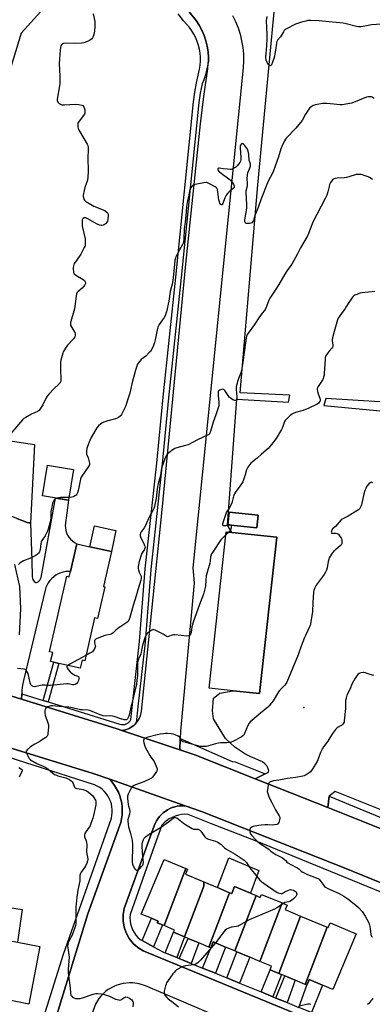
# Model space of a CAD drawing. Units: inches. Extents: x 1267764 to 1273764, y 517452 to 521453.
# Drawn here: x 1268236 to 1268480, y 518662 to 519346 of the extents above; entities that cross this region are included whole.
import ezdxf

# ---------------------------------------------------------------- set-up
doc = ezdxf.new("R2010")
doc.units = ezdxf.units.IN
doc.header["$MEASUREMENT"] = 0
for name, color, linetype in [('BLDG-Footprint', 5, 'Continuous'), ('CNTRL-Analytical Point', 7, 'Continuous'), ('CULTRL-Pad', 6, 'Continuous'), ('NTRL-Trees', 3, 'Continuous'), ('TRANS-Driveway', 251, 'Continuous'), ('TRANS-Non Street Sidewalk', 7, 'Continuous'), ('TRANS-Parking Lot', 4, 'Continuous'), ('TRANS-Road', 130, 'Continuous'), ('TRANS-Street Sidewalk', 7, 'Continuous'), ('Undefined', 1, 'Continuous')]:
    doc.layers.add(name, color=color, linetype=linetype)

msp = doc.modelspace()

# ---------------------------------------------------------------- linework, layer by layer
at = {"layer": 'BLDG-Footprint'}
for points, elevation in [([(1268272.94, 519033.72), (1268269.39, 519012.3), (1268251.36, 519015.29), (1268254.91, 519036.71)], 466.76), ([(1268401.2, 519001.87), (1268400.29, 518993.08), (1268380.15, 518995.18), (1268381.07, 519003.97)], 461.74), ([(1268414.02, 518986.5), (1268402.11, 518877.81), (1268383.81, 518879.81), (1268367.11, 518881.64), (1268379.01, 518990.33), (1268382.75, 518989.92)], 461.26), ([(1268299.19, 518976.58), (1268293.65, 518952.26), (1268294.63, 518952.04), (1268289.62, 518930.06), (1268287.49, 518930.54), (1268280.66, 518900.57), (1268278.83, 518900.99), (1268277.56, 518895.43), (1268262.61, 518898.84), (1268259.15, 518899.62), (1268257.04, 518900.11), (1268258.49, 518906.47), (1268256.32, 518906.97), (1268268.27, 518959.42), (1268269.86, 518959.06), (1268270.72, 518962.81), (1268275.11, 518982.06), (1268284.34, 518979.96)], 465.26), ([(1268350.94, 518756.11), (1268335.77, 518716.47), (1268334.65, 518716.94), (1268331.09, 518718.43), (1268331.61, 518719.67), (1268327.01, 518721.59), (1268319.9, 518724.56), (1268335.74, 518762.46)], 461.37), ([(1268363.38, 518746.89), (1268363.38, 518743.89), (1268349.97, 518708.69), (1268342.37, 518711.86), (1268343.03, 518713.44), (1268335.77, 518716.47), (1268350.94, 518756.11), (1268352.03, 518755.66), (1268350.59, 518752.23)], 460.94), ([(1268381.31, 518739.39), (1268366.91, 518701.61), (1268359.92, 518704.53), (1268352.58, 518707.6), (1268349.97, 518708.69), (1268363.38, 518743.89), (1268363.38, 518746.89), (1268372.83, 518742.94)], 460.62), ([(1268399.7, 518737.37), (1268384.97, 518698.88), (1268378.52, 518701.58), (1268369.92, 518705.17), (1268368.23, 518701.06), (1268366.91, 518701.61), (1268381.31, 518739.39), (1268382.78, 518738.78), (1268384.8, 518743.6), (1268395.87, 518738.97)], 460.3), ([(1268417.73, 518732.3), (1268402.25, 518691.66), (1268395.27, 518694.58), (1268386.36, 518698.3), (1268384.97, 518698.88), (1268399.7, 518737.37), (1268402.62, 518736.15), (1268403.5, 518738.25)], 460.01), ([(1268430.59, 518723.17), (1268415.4, 518683.3), (1268409.4, 518685.81), (1268410.41, 518688.25), (1268402.25, 518691.66), (1268417.73, 518732.3), (1268421.29, 518730.81), (1268419.95, 518727.61)], 459.61), ([(1268449.01, 518715.47), (1268433.83, 518675.6), (1268426.76, 518678.55), (1268419.68, 518681.52), (1268417.38, 518682.47), (1268415.4, 518683.3), (1268430.59, 518723.17)], 459.23), ([(1268433.83, 518675.6), (1268449.01, 518715.47), (1268449.72, 518715.17), (1268451.07, 518718.41), (1268469.23, 518710.82), (1268453.03, 518672.04), (1268445.82, 518675.05), (1268436.47, 518678.96), (1268434.88, 518675.16)], 459.02), ([(1268249.53, 518701.93), (1268241.87, 518661.94), (1268232.9, 518663.66), (1268219.42, 518666.24), (1268218.92, 518666.33), (1268219.41, 518668.9), (1268211.88, 518670.34), (1268208.67, 518670.96), (1268200.39, 518672.55), (1268208.05, 518712.54), (1268228.51, 518708.62), (1268228.02, 518706.05), (1268233.97, 518704.91)], 464.24)]:
    msp.add_lwpolyline(points, close=True, dxfattribs=dict(at, elevation=elevation))
at = {"layer": 'CNTRL-Analytical Point'}
msp.add_point((1268432.88, 518868.19, 459), dxfattribs=at)
at = {"layer": 'CULTRL-Pad'}
for points in [[(1268302.26, 518991.22), (1268299.19, 518976.58), (1268284.34, 518979.96), (1268287.59, 518994.54)], [(1268401.47, 518754.9), (1268395.87, 518738.97), (1268384.8, 518743.6), (1268382.78, 518738.78), (1268381.31, 518739.39), (1268372.83, 518742.93), (1268380.86, 518763.65)]]:
    msp.add_lwpolyline(points, close=True, dxfattribs=at)
at = {"layer": 'NTRL-Trees'}
msp.add_lwpolyline([(1268211.1, 519258.06), (1268190.54, 519253.62), (1268129.43, 519278.62), (1268089.43, 519283.06), (1268078.32, 519297.51), (1268076.65, 519332.51), (1268096.65, 519406.4), (1268107.21, 519440.28), (1268119.43, 519445.84), (1268239.43, 519393.62), (1268252.76, 519376.39), (1268249.99, 519351.95), (1268236.65, 519336.95), (1268225.54, 519300.28)], close=True, dxfattribs=at)
at = {"layer": 'TRANS-Driveway'}
for points in [[(1268242.98, 518996.5), (1268241.86, 518996.56), (1268240.77, 518996.83), (1268233.61, 518999.6), (1268228.41, 519001.61), (1268228.41, 519005.91), (1268228.25, 519007.37), (1268227.67, 519008.67), (1268226.7, 519009.97), (1268222.41, 519012.45), (1268224.59, 519024.48), (1268213.4, 519026.51), (1268211.7, 519026.82), (1268215.03, 519055.68), (1268245.85, 519050.95)], [(1268328.49, 518701.86), (1268320.67, 518706.05), (1268327.01, 518721.59), (1268331.61, 518719.67), (1268331.09, 518718.43), (1268334.65, 518716.94)], [(1268344.76, 518694.31), (1268336.53, 518697.68), (1268342.37, 518711.86), (1268349.97, 518708.69)], [(1268354.7, 518690.24), (1268346.37, 518693.65), (1268352.58, 518707.6), (1268359.92, 518704.53)], [(1268371.41, 518683.39), (1268362.53, 518687.02), (1268368.23, 518701.06), (1268369.92, 518705.17), (1268378.52, 518701.58)], [(1268388.18, 518676.51), (1268379.32, 518680.14), (1268386.36, 518698.3), (1268395.27, 518694.58)], [(1268411.35, 518666.99), (1268403.11, 518670.37), (1268409.4, 518685.81), (1268415.4, 518683.3), (1268417.38, 518682.47)], [(1268421.18, 518662.96), (1268413.48, 518666.12), (1268419.68, 518681.51), (1268426.76, 518678.55)], [(1268438.08, 518656.01), (1268429.36, 518659.6), (1268434.88, 518675.16), (1268436.47, 518678.96), (1268445.82, 518675.05)]]:
    msp.add_lwpolyline(points, close=True, dxfattribs=at)
msp.add_lwpolyline([(1268178.47, 518737.08), (1268237.3, 518727.59), (1268233.97, 518704.91)], dxfattribs=at)
at = {"layer": 'TRANS-Non Street Sidewalk'}
msp.add_lwpolyline([(1268255.32, 518872.04), (1268251.93, 518873.09), (1268259.15, 518899.63), (1268262.61, 518898.84)], close=True, dxfattribs=at)
at = {"layer": 'TRANS-Parking Lot'}
for points in [[(1268383.28, 519349.4, 0), (1268385.36, 519345.18, 0), (1268387.12, 519340.82, 0), (1268388.55, 519336.33, 0), (1268389.65, 519331.76, 0), (1268390.41, 519327.11, 0), (1268390.83, 519322.42, 0), (1268390.89, 519317.72, 0), (1268390.62, 519313.02, 0), (1268355.85, 518965.26, 0), (1268356.75, 518954.93, 0), (1268347.16, 518851.68, 0), (1268346.97, 518846.61, 0), (1268346.67, 518838.7, 0), (1268306.56, 518852.17, 0), (1268309.09, 518852.65, 0), (1268311.51, 518853.57, 0), (1268313.73, 518854.88, 0), (1268314.73, 518855.69, 0), (1268315.68, 518856.56, 0), (1268316.46, 518857.4, 0), (1268317.36, 518858.52, 0), (1268318.66, 518860.76, 0), (1268319.56, 518863.18, 0), (1268320.03, 518865.71, 0), (1268334.44, 519005.57, 0), (1268350.83, 519176.35, 0), (1268360.99, 519273.89, 0), (1268363.34, 519293.05, 0), (1268366.1, 519312.17, 0), (1268366.52, 519316.1, 0), (1268366.55, 519317.62, 0), (1268366.61, 519320.05, 0), (1268366.35, 519323.99, 0), (1268365.76, 519327.9, 0), (1268364.84, 519331.74, 0), (1268363.59, 519335.49, 0), (1268362.03, 519339.12, 0), (1268360.16, 519342.6, 0), (1268357.99, 519345.91, 0), (1268349.38, 519356.72, 0)], [(1268556.41, 518768.86, 0), (1268454.52, 518809.85, 0), (1268450.53, 518806.57, 0), (1268449.42, 518798.7, 0), (1268398.96, 518818.65, 0), (1268405.93, 518822.1, 0), (1268408.21, 518823.23, 0), (1268408.49, 518824.24, 0), (1268408.34, 518824.93, 0), (1268407.87, 518826.26, 0), (1268407.19, 518827.49, 0), (1268405.8, 518829.08, 0), (1268404.05, 518830.27, 0), (1268395.46, 518833.97, 0), (1268391.82, 518835.94, 0), (1268388.33, 518838.17, 0), (1268385.01, 518840.64, 0), (1268381.87, 518843.34, 0), (1268378.49, 518846.69, 0), (1268370.2, 518860.31, 0), (1268369.35, 518865.95, 0), (1268370.03, 518874.68, 0), (1268374.45, 518878.12, 0), (1268383.81, 518879.81, 0), (1268402.11, 518877.81, 0), (1268414.02, 518986.5, 0), (1268382.75, 518989.92, 0), (1268379.79, 518994.97, 0), (1268386.3, 519082.49, 0), (1268422.28, 519080.42, 0), (1268423.05, 519085.42, 0), (1268388.6, 519086.94, 0), (1268400.89, 519231.59, 0), (1268412.78, 519356.74, 0)], [(1268507.97, 519079.25, 0), (1268447.99, 519083.1, 0), (1268446.69, 519078.13, 0), (1268551.76, 519068.28, 0)], [(1268260.44, 518651.52, 0), (1268282.93, 518724.64, 0), (1268304.92, 518785.57, 0), (1268305.72, 518788.15, 0), (1268306.3, 518790.78, 0), (1268306.66, 518793.46, 0), (1268306.78, 518796.16, 0), (1268306.68, 518798.86, 0), (1268306.36, 518801.54, 0), (1268305.8, 518804.18, 0), (1268305.03, 518806.77, 0), (1268304.04, 518809.28, 0), (1268302.84, 518811.7, 0), (1268301.44, 518814.01, 0), (1268299.85, 518816.2, 0), (1268298.08, 518818.24, 0), (1268350.45, 518799.88, 0), (1268348.61, 518799.89, 0), (1268346.77, 518799.8, 0), (1268344.96, 518799.53, 0), (1268343.16, 518799.17, 0), (1268341.43, 518798.55, 0), (1268339.74, 518797.84, 0), (1268338.09, 518797.02, 0), (1268335.1, 518794.89, 0), (1268332.51, 518792.27, 0), (1268331.44, 518790.78, 0), (1268330.42, 518789.25, 0), (1268329.62, 518787.59, 0), (1268328.92, 518785.9, 0), (1268308.14, 518728.47, 0), (1268307.37, 518724.17, 0), (1268307.34, 518719.8, 0), (1268308.04, 518715.5, 0), (1268309.47, 518711.37, 0), (1268311.57, 518707.54, 0), (1268314.28, 518704.13, 0), (1268317.54, 518701.22, 0), (1268321.24, 518698.9, 0), (1268434.12, 518652.46, 0)], [(1268402.8, 518640.46, 0), (1268322.88, 518674.61, 0), (1268318.6, 518676.03, 0), (1268314.13, 518676.72, 0), (1268311.87, 518676.78, 0), (1268307.37, 518676.34, 0), (1268303.02, 518675.15, 0), (1268300.93, 518674.28, 0), (1268297, 518672.04, 0), (1268295.2, 518670.68, 0), (1268291.96, 518667.53, 0), (1268290.54, 518665.77, 0), (1268288.19, 518661.91, 0), (1268281.04, 518642.49, 0)]]:
    msp.add_polyline3d(points, dxfattribs=at)
msp.add_polyline3d([(1268401.2, 519001.87, 0), (1268381.07, 519003.97, 0), (1268380.15, 518995.18, 0), (1268400.29, 518993.08, 0)], close=True, dxfattribs=at)
at = {"layer": 'TRANS-Road'}
for points in [[(1268233.61, 518999.6), (1268240.77, 518996.83), (1268241.86, 518996.56), (1268242.98, 518996.5), (1268244.05, 518970.27), (1268244.26, 518959.09), (1268244.67, 518957.19), (1268245.48, 518955.7), (1268246.71, 518954.96), (1268247.32, 518954.96), (1268248.33, 518955.43), (1268249.55, 518956.59), (1268250.36, 518958.48), (1268260.38, 519013.8), (1268269.39, 519012.3), (1268267.18, 518994.75), (1268267.25, 518992.99), (1268267.55, 518991.26), (1268268.07, 518989.57), (1268268.8, 518987.98), (1268269.73, 518986.48), (1268270.85, 518985.13), (1268272.13, 518983.92), (1268273.56, 518982.9), (1268275.11, 518982.06), (1268270.72, 518962.81), (1268267.62, 518962.69), (1268265.79, 518962.34), (1268264, 518961.79), (1268262.29, 518961.05), (1268260.66, 518960.14), (1268259.14, 518959.05), (1268257.75, 518957.81), (1268256.5, 518956.42), (1268255.41, 518954.91), (1268253.73, 518951.57), (1268253.18, 518949.79), (1268238.1, 518887), (1268237.48, 518883.67), (1268237.06, 518880.3), (1268236.96, 518877.75), (1268236.86, 518873.93), (1268217.98, 518879.8)], [(1268235.51, 518918.61), (1268236.28, 518936.74), (1268235.58, 518952.21), (1268232.11, 518967.48)], [(1268217.98, 518879.8), (1268236.86, 518873.93), (1268303.13, 518853.26), (1268306.56, 518852.17), (1268346.67, 518838.7), (1268357.11, 518835.19), (1268398.96, 518818.65), (1268449.42, 518798.7), (1268558.35, 518754.97)], [(1268539.77, 518724.51), (1268460.75, 518756.72), (1268361.79, 518795.91), (1268350.45, 518799.88), (1268298.08, 518818.24), (1268286.49, 518822.3), (1268182.92, 518854.15)]]:
    msp.add_lwpolyline(points, dxfattribs=at)
at = {"layer": 'TRANS-Street Sidewalk'}
for points in [[(1268349.38, 519356.72), (1268357.99, 519345.91), (1268360.16, 519342.6), (1268362.03, 519339.12), (1268363.59, 519335.49), (1268364.84, 519331.74), (1268365.76, 519327.9), (1268366.35, 519323.99), (1268366.61, 519320.05), (1268366.55, 519317.62), (1268365.08, 519310.21), (1268364.32, 519307.37), (1268363.36, 519304.59), (1268362.2, 519301.89), (1268360.95, 519295.3), (1268359.92, 519288.8), (1268347.69, 519167.05), (1268338.91, 519083.43), (1268334.48, 519037.57), (1268326.5, 518964.18), (1268322.6, 518913.62), (1268317.59, 518868.64), (1268316.46, 518857.4), (1268315.68, 518856.56), (1268314.73, 518855.69), (1268313.73, 518854.88), (1268311.51, 518853.57), (1268309.09, 518852.65), (1268306.56, 518852.17), (1268303.13, 518853.26), (1268236.86, 518873.93), (1268236.96, 518877.75), (1268251.93, 518873.09), (1268255.32, 518872.04), (1268305.09, 518856.6), (1268306.2, 518856.34), (1268307.34, 518856.29), (1268308.46, 518856.44), (1268309.54, 518856.79), (1268310.54, 518857.33), (1268311.42, 518858.04), (1268312.17, 518858.91), (1268312.74, 518859.89), (1268318.77, 518913.98), (1268322.67, 518964.53), (1268330.66, 519037.96), (1268335.09, 519083.81), (1268343.87, 519167.44), (1268356.11, 519289.29), (1268357.16, 519295.95), (1268358.41, 519302.58), (1268360.5, 519311.9), (1268360.92, 519314.67), (1268361.12, 519317.46), (1268361.1, 519320.26), (1268360.86, 519323.05), (1268360.4, 519325.81), (1268359.73, 519328.53), (1268358.85, 519331.19), (1268357.77, 519333.77), (1268356.48, 519336.26), (1268355.01, 519338.65), (1268353.36, 519340.91), (1268349.35, 519345.54), (1268345.54, 519350.34)], [(1268182.92, 518854.15), (1268286.49, 518822.3), (1268298.08, 518818.24), (1268299.85, 518816.2), (1268301.44, 518814.01), (1268302.84, 518811.7), (1268304.04, 518809.28), (1268305.03, 518806.77), (1268305.8, 518804.18), (1268306.36, 518801.54), (1268306.68, 518798.86), (1268306.78, 518796.16), (1268306.66, 518793.46), (1268306.3, 518790.78), (1268305.72, 518788.15), (1268304.92, 518785.57), (1268282.93, 518724.64), (1268260.44, 518651.52)], [(1268252.16, 518652.31), (1268266.07, 518696.7), (1268299.21, 518791.13), (1268299.62, 518793.11), (1268299.83, 518795.14), (1268299.83, 518797.16), (1268299.61, 518799.18), (1268299.2, 518801.17), (1268298.58, 518803.11), (1268297.77, 518804.97), (1268296.77, 518806.73), (1268295.59, 518808.39), (1268294.25, 518809.91), (1268292.76, 518811.29), (1268291.14, 518812.51), (1268289.4, 518813.56), (1268287.56, 518814.42), (1268215.11, 518837.49)], [(1268558.35, 518754.97), (1268449.42, 518798.7), (1268450.53, 518806.57), (1268558.51, 518761.87)], [(1268434.12, 518652.46), (1268321.24, 518698.9), (1268317.54, 518701.22), (1268314.28, 518704.13), (1268311.57, 518707.54), (1268309.47, 518711.37), (1268308.04, 518715.5), (1268307.34, 518719.8), (1268307.37, 518724.17), (1268308.14, 518728.47), (1268328.92, 518785.9), (1268329.62, 518787.59), (1268330.42, 518789.25), (1268331.44, 518790.78), (1268332.51, 518792.27), (1268335.1, 518794.89), (1268338.09, 518797.02), (1268339.74, 518797.84), (1268341.43, 518798.55), (1268343.16, 518799.17), (1268344.96, 518799.53), (1268346.77, 518799.8), (1268348.61, 518799.89), (1268350.45, 518799.88), (1268361.79, 518795.91), (1268460.75, 518756.72), (1268539.77, 518724.51)], [(1268518.68, 518726.57), (1268399.21, 518775.36), (1268368.81, 518787.25), (1268352.53, 518793.86), (1268350.25, 518793.88), (1268347.98, 518793.67), (1268345.74, 518793.23), (1268343.55, 518792.58), (1268341.44, 518791.72), (1268339.42, 518790.66), (1268337.52, 518789.4), (1268335.75, 518787.97), (1268334.12, 518786.36), (1268329.24, 518772.09), (1268312.26, 518724.22), (1268312.13, 518722.05), (1268312.25, 518719.89), (1268312.59, 518717.75), (1268313.17, 518715.66), (1268313.98, 518713.65), (1268315, 518711.74), (1268316.22, 518709.95), (1268317.63, 518708.31), (1268319.21, 518706.83), (1268320.67, 518706.05), (1268328.49, 518701.86), (1268335.43, 518698.13), (1268336.53, 518697.68), (1268344.76, 518694.31), (1268346.37, 518693.65), (1268354.7, 518690.24), (1268362.53, 518687.02), (1268371.41, 518683.39), (1268379.32, 518680.14), (1268388.18, 518676.51), (1268403.11, 518670.37), (1268411.35, 518666.99), (1268413.48, 518666.12), (1268421.18, 518662.96), (1268429.36, 518659.6)]]:
    msp.add_lwpolyline(points, dxfattribs=at)
msp.add_lwpolyline([(1268405.93, 518822.1), (1268398.96, 518818.65), (1268357.11, 518835.19), (1268346.67, 518838.7), (1268346.97, 518846.61), (1268383.04, 518830.6), (1268385.09, 518830.39)], close=True, dxfattribs=at)
at = {"layer": 'Undefined'}
msp.add_line((1268380.71, 518990.14, 462), (1268378.79, 518988.34, 462), dxfattribs=at)
for points, elevation in [([(1268286.55, 519350.55), (1268287.63, 519345.08), (1268287.75, 519343.93), (1268287.72, 519341.87), (1268287.51, 519338.38), (1268287.13, 519336.17), (1268286.64, 519334.77), (1268286.12, 519333.71), (1268285.61, 519333.06), (1268285, 519332.5), (1268284.1, 519331.88), (1268283.06, 519331.4), (1268280.07, 519330.36), (1268278.68, 519330.05), (1268273.86, 519329.73), (1268267.44, 519329.97), (1268266.04, 519329.85), (1268265.34, 519329.59), (1268264.75, 519329.14), (1268264.17, 519328.23), (1268263.78, 519327.17), (1268263.55, 519325.15), (1268263.06, 519315.81), (1268263.07, 519311.46), (1268263.38, 519306.96), (1268263.33, 519301.76), (1268263.19, 519300.35), (1268261.63, 519291.02), (1268261.56, 519290.17), (1268261.69, 519289.41), (1268262.15, 519288.82), (1268263.04, 519288.17), (1268264.28, 519287.49), (1268265.09, 519287.25), (1268266.56, 519287.21), (1268274.06, 519287.57), (1268276.63, 519287.34), (1268278.58, 519287), (1268279.31, 519286.66), (1268280.06, 519285.9), (1268280.4, 519285.17), (1268280.69, 519283.81), (1268280.83, 519282.7), (1268280.85, 519281.88), (1268280.76, 519281.36), (1268280.48, 519280.65), (1268279.71, 519279.46), (1268276.37, 519275.06), (1268275.98, 519274.33), (1268275.82, 519273.52), (1268276, 519271.77), (1268276.19, 519270.89), (1268276.47, 519270.05), (1268277.15, 519268.76), (1268282.42, 519259.89), (1268282.89, 519258.83), (1268283.12, 519257.46), (1268283.16, 519255.76), (1268282.94, 519250.58), (1268283.11, 519240.8), (1268282.85, 519236.8), (1268282.53, 519234.85), (1268280.78, 519229.66), (1268280.3, 519227.7), (1268279.62, 519224.31), (1268279.59, 519223.47), (1268279.76, 519222.64), (1268280.16, 519221.56), (1268280.56, 519220.82), (1268281.15, 519220.21), (1268281.87, 519219.72), (1268287.05, 519216.83), (1268293.57, 519214.17), (1268294.82, 519213.39), (1268296.22, 519212.35), (1268296.77, 519211.76), (1268297.03, 519211.02), (1268297.03, 519209.88), (1268296.85, 519208.08), (1268296.69, 519207.2), (1268296.42, 519206.36), (1268296, 519205.6), (1268295.3, 519204.67), (1268294.89, 519204.26), (1268294.17, 519203.8), (1268293.39, 519203.46), (1268292.58, 519203.28), (1268292.02, 519203.32), (1268291.16, 519203.52), (1268289.22, 519204.26), (1268282.86, 519207.89), (1268281.55, 519208.51), (1268281.02, 519208.61), (1268280.25, 519208.5), (1268279.56, 519208.15), (1268279.09, 519207.62), (1268278.94, 519207.18), (1268278.86, 519206.35), (1268279.02, 519203.11), (1268279.2, 519201.95), (1268280.9, 519193.96), (1268281.01, 519191.3), (1268280.89, 519189.54), (1268280.66, 519188.72), (1268280.32, 519187.94), (1268277.93, 519183.34), (1268276.96, 519181.89), (1268274.22, 519178.11), (1268273.47, 519176.87), (1268272.79, 519175.01), (1268272.65, 519174.17), (1268272.65, 519173.3), (1268272.94, 519170.71), (1268273.1, 519170.19), (1268273.38, 519169.73), (1268274.48, 519168.83), (1268279.57, 519165.67), (1268280.49, 519165), (1268280.85, 519164.6), (1268281.07, 519164.11), (1268281.18, 519163.57), (1268281.17, 519163.02), (1268280.84, 519162.06), (1268280.09, 519160.99), (1268278.92, 519159.82), (1268275.8, 519157.16), (1268275.29, 519156.5), (1268274.99, 519155.71), (1268274.73, 519154.26), (1268273.52, 519145.23), (1268271.01, 519136.63), (1268270.82, 519135.77), (1268270.73, 519134.94), (1268270.78, 519134.24), (1268271.07, 519133.42), (1268273.24, 519129.99), (1268273.8, 519128.98), (1268274.1, 519127.93), (1268274.11, 519126.86), (1268273.74, 519125.76), (1268272.96, 519124.52), (1268268.84, 519119.98), (1268267.73, 519118.63), (1268266.18, 519116.13), (1268265.79, 519115.34), (1268265.49, 519114.51), (1268264.2, 519109.65), (1268263.92, 519107.93), (1268263.85, 519103.31), (1268264.18, 519096.35), (1268264.14, 519095.52), (1268264.02, 519094.99), (1268263.44, 519093.75), (1268262.78, 519092.86), (1268259.42, 519089.84), (1268255.71, 519086.01), (1268254.55, 519084.69), (1268253.81, 519083.44), (1268251.57, 519078.68), (1268249.85, 519075.92), (1268249, 519074.74), (1268248.6, 519074.34), (1268247.92, 519073.89), (1268243.8, 519072.08), (1268239.72, 519069.86), (1268238.52, 519069.08), (1268237.47, 519068.09), (1268229.39, 519058.72)], 468), ([(1268486.71, 519343.29), (1268479.83, 519342.86), (1268474.14, 519341.71), (1268472.36, 519341.5), (1268470.87, 519341.43), (1268469.42, 519341.65), (1268462.29, 519343.54), (1268460.06, 519343.97), (1268450.39, 519344.79), (1268443.49, 519345.64), (1268437.64, 519345.75), (1268435.6, 519345.71), (1268434.15, 519345.46), (1268431.29, 519344.68), (1268426.97, 519343.18), (1268420.88, 519340.06), (1268419.88, 519339.45), (1268419.25, 519338.88), (1268418.62, 519337.97), (1268416.63, 519334.5), (1268414.57, 519332.1), (1268414.01, 519331.19), (1268413.76, 519330.18), (1268413.68, 519328.31), (1268413.5, 519326.87), (1268412.45, 519321.13), (1268412.07, 519319.42), (1268411.12, 519316.89), (1268410.28, 519315.03), (1268409.83, 519314.49), (1268409.6, 519314.41), (1268409.23, 519314.49), (1268408.64, 519314.88), (1268408.05, 519315.42), (1268407.53, 519316.04), (1268407.26, 519316.53), (1268406.79, 519318.26), (1268406.54, 519320.33), (1268407.18, 519328.16), (1268407.41, 519333.21), (1268407.38, 519335.97), (1268407.07, 519340.92), (1268407, 519345.49), (1268407.32, 519348.53)], 468), ([(1268481.68, 519291.56), (1268480.28, 519292.5), (1268479.78, 519292.71), (1268479.02, 519292.82), (1268477.68, 519292.75), (1268476.35, 519292.43), (1268466.07, 519288.37), (1268464.65, 519288.03), (1268460.91, 519287.38), (1268459.47, 519287.21), (1268457.73, 519287.26), (1268453.66, 519287.56), (1268448.66, 519288.13), (1268447.19, 519288.2), (1268445.72, 519288.02), (1268441.01, 519287.11), (1268439.31, 519286.62), (1268437.91, 519285.7), (1268436.84, 519284.77), (1268436.27, 519284.15), (1268433.96, 519280.58), (1268431.59, 519276.29), (1268430.6, 519274.89), (1268427.36, 519270.85), (1268420.88, 519264.23), (1268420.16, 519263.3), (1268419.42, 519262.04), (1268417.56, 519258.11), (1268416.89, 519256.51), (1268415.21, 519251.12), (1268411.7, 519241.24), (1268410.53, 519238.7), (1268408.35, 519234.51), (1268407.61, 519232.92), (1268403.25, 519221.9), (1268401.03, 519215.78), (1268399.11, 519210.8), (1268397.78, 519206.86), (1268397.27, 519205.83), (1268396.61, 519205.2), (1268395.92, 519204.88), (1268395.11, 519204.69), (1268394, 519204.57), (1268393.21, 519204.61), (1268392.73, 519204.78), (1268392.34, 519205.1), (1268392.06, 519205.52), (1268391.94, 519206.02), (1268391.93, 519206.85), (1268392.11, 519208.6), (1268393.05, 519213.67), (1268393.28, 519215.87), (1268393.24, 519217.62), (1268392.71, 519226.28), (1268392.8, 519227.37), (1268393.54, 519229.96), (1268393.75, 519231.07), (1268393.77, 519232.21), (1268393.56, 519235.97), (1268393.67, 519238.55), (1268393.96, 519239.9), (1268395.55, 519243.76), (1268395.79, 519244.56), (1268395.86, 519245.09), (1268395.76, 519245.86), (1268394.98, 519248.64), (1268394.65, 519252.68), (1268394.46, 519253.81), (1268394.15, 519254.95), (1268393.63, 519256.25), (1268393.1, 519257.24), (1268391.66, 519259.19), (1268390.72, 519260.18), (1268390.33, 519260.33), (1268390.15, 519260.31), (1268389.6, 519259.97), (1268388.96, 519259.2), (1268388.65, 519258.48), (1268388.58, 519257.04), (1268389.02, 519250.85), (1268389, 519248.92), (1268388.81, 519248.08), (1268388.31, 519247.06), (1268387.47, 519245.88), (1268386.55, 519244.86), (1268385.55, 519243.94), (1268384.66, 519243.31), (1268383.46, 519242.66), (1268382.46, 519242.3), (1268381.61, 519242.24), (1268379.87, 519242.38), (1268376.92, 519242.75), (1268374.23, 519243.23), (1268373.61, 519243.11), (1268373.23, 519242.71), (1268373.17, 519242.33), (1268373.43, 519241.62), (1268373.92, 519240.92), (1268374.33, 519240.51), (1268375.49, 519239.58), (1268380.73, 519235.71), (1268381.85, 519234.76), (1268382.58, 519233.87), (1268383.89, 519231.97), (1268384.29, 519231.24), (1268384.5, 519230.52), (1268384.36, 519229.89), (1268383.83, 519229.08), (1268380.9, 519226.69), (1268379.72, 519225.44), (1268378.85, 519224.32), (1268377.91, 519222.52), (1268376.52, 519218.69), (1268376.03, 519217.84), (1268375.87, 519217.73), (1268375.57, 519217.67), (1268375.11, 519217.91), (1268374.59, 519218.72), (1268374.2, 519219.72), (1268373.92, 519221.12), (1268373.19, 519226.75), (1268372.77, 519228.32), (1268372.34, 519229.27), (1268372, 519229.68), (1268371.31, 519230.19), (1268367.38, 519232.33), (1268366.05, 519232.95), (1268365.51, 519233.1), (1268364.94, 519233.13), (1268363.49, 519232.95), (1268357.31, 519231.82), (1268356.47, 519231.59), (1268355.76, 519231.19), (1268355.02, 519230.4), (1268354.21, 519229.25), (1268353.68, 519228.27), (1268353.42, 519227.42), (1268352.92, 519224.37), (1268352.14, 519220.74), (1268351.43, 519216.45), (1268351.03, 519212.74), (1268350.5, 519205.61), (1268349.84, 519200.92), (1268349.43, 519193.6), (1268349.23, 519191.85), (1268348.99, 519191.01), (1268348.49, 519189.98), (1268346.48, 519186.44), (1268344.32, 519182.4), (1268343.99, 519181.61), (1268343.66, 519180.51), (1268343.36, 519179.13), (1268342.93, 519176.18), (1268342.16, 519167.02), (1268341.91, 519165.01), (1268341.41, 519162.57), (1268339.96, 519157.4), (1268339.02, 519150.66), (1268337.41, 519143.28), (1268337.12, 519142.13), (1268336.69, 519140.89), (1268335.92, 519139.42), (1268332.32, 519134.36), (1268331.48, 519132.61), (1268330.95, 519130.76), (1268329.55, 519123.78), (1268329.06, 519121.83), (1268328.44, 519119.93), (1268327.23, 519117.27), (1268326.25, 519115.77), (1268325.28, 519114.64), (1268323.16, 519112.54), (1268319.97, 519110.07), (1268317.99, 519107.83), (1268317.2, 519106.59), (1268316.8, 519105.51), (1268315.99, 519102.7), (1268313.45, 519093.16), (1268311.96, 519086.69), (1268311.41, 519084.73), (1268309.01, 519077.5), (1268307, 519073.26), (1268306.31, 519071.97), (1268305.8, 519071.29), (1268305.19, 519070.7), (1268304.08, 519069.83), (1268303.11, 519069.27), (1268302.02, 519068.89), (1268296.72, 519067.41), (1268294, 519066.56), (1268292.96, 519066.08), (1268291.99, 519065.42), (1268290.17, 519063.9), (1268289.07, 519062.53), (1268287.61, 519060.32), (1268285.22, 519055.95), (1268284.17, 519053.85), (1268282.58, 519049.66), (1268282.15, 519048.28), (1268281.85, 519046.65), (1268281.83, 519045.47), (1268281.97, 519044.32), (1268283.03, 519041.81), (1268283.64, 519039.8), (1268284.04, 519038.07), (1268284.08, 519037.51), (1268283.99, 519036.98), (1268283.35, 519035.76), (1268279.04, 519029.61), (1268278.34, 519028.39), (1268277.86, 519027.08), (1268277.48, 519025.73), (1268276.65, 519021.11), (1268276.19, 519019.13), (1268275.7, 519017.46), (1268275.23, 519016.47), (1268274.76, 519015.84), (1268274.36, 519015.47), (1268273.65, 519015), (1268272.88, 519014.63), (1268271.76, 519014.36), (1268269.7, 519014.19)], 466), ([(1268480.5, 519235.17), (1268479.47, 519236.04), (1268478.51, 519236.59), (1268477.45, 519237.07), (1268474.76, 519238.15), (1268473.67, 519238.49), (1268472.55, 519238.64), (1268471.12, 519238.72), (1268469.15, 519238.65), (1268464.06, 519237.02), (1268462.38, 519236.58), (1268460.92, 519236.42), (1268455.92, 519236.11), (1268454.51, 519235.85), (1268453.45, 519235.52), (1268452.76, 519235.09), (1268452.21, 519234.44), (1268451.42, 519233.19), (1268450.72, 519231.87), (1268450.31, 519230.46), (1268449.6, 519226.67), (1268448.83, 519224.34), (1268447.7, 519222.03), (1268438.88, 519205.16), (1268438.31, 519203.8), (1268436.14, 519197.76), (1268435.2, 519195.69), (1268430.55, 519187.75), (1268428.39, 519183.61), (1268424.46, 519176.46), (1268421.25, 519171.95), (1268419.64, 519169.55), (1268415.36, 519162.2), (1268412.98, 519158.28), (1268409.2, 519152.79), (1268408.47, 519151.29), (1268406.95, 519146.9), (1268406.22, 519145.41), (1268405.45, 519144.25), (1268403.89, 519142.29), (1268401.63, 519139.18), (1268398.58, 519134.46), (1268394.1, 519128.38), (1268393.24, 519126.92), (1268392.98, 519126.16), (1268392.77, 519125.12), (1268391.72, 519116.51), (1268390.26, 519106.71), (1268389.47, 519102.45), (1268389.02, 519100.77), (1268387.91, 519098.13), (1268386.77, 519094.84), (1268386.43, 519093.67), (1268386.1, 519092.05), (1268385.96, 519090.97), (1268385.96, 519089.52), (1268386.38, 519083.81), (1268386.33, 519083), (1268386.14, 519082.27), (1268385.89, 519081.89), (1268385.57, 519081.63), (1268385.35, 519081.56), (1268384.88, 519081.58), (1268383.62, 519082.16), (1268381.63, 519083.45), (1268381.03, 519084.01), (1268380.18, 519085.02), (1268377.88, 519088.62), (1268377.51, 519089.01), (1268377.12, 519089.26), (1268376.51, 519089.4), (1268375.68, 519089.28), (1268374.59, 519088.87), (1268373.88, 519088.44), (1268373.45, 519087.92), (1268373.31, 519087.42), (1268373.26, 519086.86), (1268373.36, 519084.83), (1268373.85, 519080.79), (1268373.87, 519079.06), (1268373.74, 519077.92), (1268373.35, 519076.49), (1268371.78, 519071.66), (1268369.95, 519066.54), (1268368.07, 519060.05), (1268367.66, 519059.03), (1268367.23, 519058.38), (1268366.61, 519057.85), (1268365.86, 519057.43), (1268358.91, 519054.26), (1268352.45, 519050.89), (1268350.78, 519050.32), (1268344.75, 519048.69), (1268343.36, 519048.2), (1268342.15, 519047.44), (1268339.12, 519045.17), (1268338.25, 519044.43), (1268337.71, 519043.8), (1268336.99, 519042.63), (1268336.3, 519041.06), (1268334.89, 519037.2), (1268334, 519034.47), (1268333.78, 519033.24), (1268333.37, 519029.48), (1268331.78, 519023.72), (1268331.32, 519021.7), (1268330.74, 519017.96), (1268330.2, 519013.52), (1268329.45, 519009.28), (1268329.08, 519007.6), (1268328.69, 519006.51), (1268328.08, 519005.18), (1268325.21, 519000)], 464), ([(1268482.21, 519157.43), (1268473.32, 519156.5), (1268471.93, 519156.14), (1268468.95, 519155.1), (1268468.17, 519154.76), (1268467.49, 519154.3), (1268466.73, 519153.47), (1268465.69, 519152.09), (1268464.01, 519149.75), (1268462.44, 519147.09), (1268461.48, 519145.63), (1268458.99, 519142.04), (1268456.72, 519138.94), (1268456.1, 519137.69), (1268453.99, 519129.59), (1268452.47, 519124.27), (1268452.39, 519122.8), (1268452.89, 519120.27), (1268452.94, 519119.72), (1268452.89, 519119.1), (1268452.72, 519118.65), (1268452.22, 519117.96), (1268450.37, 519116), (1268449.63, 519115.09), (1268448.51, 519113.39), (1268447.98, 519112.37), (1268447.75, 519111.55), (1268447.62, 519110.39), (1268447.04, 519100.37), (1268446.89, 519099.19), (1268446.57, 519097.75), (1268446.3, 519096.92), (1268445.91, 519096.15), (1268442.7, 519091.23), (1268442.31, 519090.47), (1268442.15, 519089.95), (1268442.09, 519089.15), (1268442.34, 519087.8), (1268442.79, 519086.18), (1268443.83, 519083.17), (1268444.13, 519082.1), (1268444.15, 519081.34), (1268443.96, 519080.87), (1268443.06, 519079.81), (1268442.14, 519079.14), (1268435.88, 519076.08), (1268434.01, 519075.28), (1268432.31, 519074.7), (1268427.14, 519073.3), (1268425.07, 519072.36), (1268424.35, 519071.92), (1268423.45, 519071.2), (1268420.92, 519068.84), (1268419.94, 519067.8), (1268419.49, 519067.12), (1268419.15, 519066.35), (1268417.99, 519062.74), (1268417.41, 519061.41), (1268413.57, 519055.19), (1268411.4, 519052.28), (1268409.19, 519049.56), (1268408, 519048.33), (1268403.46, 519044.39), (1268400.36, 519041.59), (1268396.04, 519038.09), (1268395.3, 519037.21), (1268394.01, 519035.28), (1268393.42, 519034.28), (1268393.08, 519033.49), (1268392.12, 519029.82), (1268391.04, 519026.47), (1268390.52, 519025.11), (1268389.62, 519023.6), (1268385.45, 519017.94), (1268384.68, 519016.73), (1268384.04, 519014.99), (1268383.17, 519011.44), (1268382.74, 519010.14), (1268380.66, 519006.34), (1268379.17, 519004.17), (1268378.61, 519002.82), (1268377.67, 519000)], 462), ([(1268480.69, 519024.45), (1268480.18, 519024.66), (1268479.66, 519024.75), (1268479.22, 519024.67), (1268478.8, 519024.45), (1268477.96, 519023.69), (1268476.68, 519022.03), (1268475.79, 519020.52), (1268475.2, 519018.93), (1268474.56, 519016.75), (1268472.98, 519009.12), (1268472.47, 519007.82), (1268471.61, 519006.45), (1268470.83, 519005.67), (1268469.62, 519004.86), (1268463.6, 519001.21), (1268461.23, 519000)], 460), ([(1268261.49, 519013.61), (1268260.47, 519013.29), (1268259.79, 519012.85), (1268259.01, 519011.73), (1268258.33, 519010.15), (1268257.78, 519007.53), (1268257.27, 519004.42), (1268257.19, 519000)], 466), ([(1268269.7, 519014.19), (1268267.94, 519014.13), (1268265.12, 519014.26), (1268263.94, 519014.11), (1268261.49, 519013.61)], 466), ([(1268257.19, 519000), (1268257.03, 518998.69), (1268256.7, 518997.22), (1268255.28, 518992.06), (1268254.72, 518990.37), (1268253.29, 518987.5), (1268250.98, 518984.33), (1268250.38, 518983.13), (1268250.14, 518982.13), (1268250, 518979.82), (1268249.78, 518978.08), (1268249.57, 518977.25), (1268249.22, 518976.48), (1268248.56, 518975.55), (1268247.81, 518974.69), (1268246.67, 518973.81), (1268243, 518971.92), (1268238.19, 518970.07), (1268235.95, 518968.64), (1268234.64, 518967.53)], 466), ([(1268325.21, 519000), (1268323.64, 518996.33), (1268322.88, 518994.8), (1268321.89, 518993.08), (1268319.87, 518990.33), (1268319.38, 518989.26), (1268319.14, 518988.43), (1268319.13, 518987.61), (1268319.37, 518986.81), (1268321.86, 518981.57), (1268322.38, 518980.28), (1268322.55, 518979.5), (1268322.52, 518979.01), (1268322.27, 518978.29), (1268321.87, 518977.57), (1268320.37, 518975.38), (1268319.8, 518974.07), (1268318.51, 518969.66), (1268317.89, 518966.24), (1268317.82, 518965.1), (1268318.05, 518963.7), (1268318.49, 518962.33), (1268319.83, 518959.43), (1268319.95, 518958.89), (1268319.97, 518958.07), (1268319.65, 518956.65), (1268317.5, 518949.92), (1268316.44, 518945.82), (1268314.31, 518938.96), (1268312.79, 518933.17), (1268312.06, 518930.76), (1268311.37, 518928.92), (1268310.78, 518927.96), (1268309.96, 518927.15), (1268305.72, 518924.55), (1268304.51, 518923.73), (1268302.24, 518921.86), (1268300.47, 518920.02), (1268299.62, 518919.42), (1268298.4, 518918.94), (1268295.78, 518918.49), (1268294.65, 518918.17), (1268289.4, 518916.18), (1268288.62, 518915.8), (1268288.16, 518915.48), (1268287.58, 518914.7), (1268287.37, 518913.98), (1268287.44, 518913.17), (1268288.06, 518911.35), (1268288.17, 518910.84), (1268288.05, 518910.08), (1268287.69, 518909.33), (1268286.55, 518907.64), (1268285.99, 518906.97), (1268285.56, 518906.59), (1268284.33, 518905.83), (1268281.53, 518904.37)], 464), ([(1268461.23, 519000), (1268459.44, 518999.11), (1268458.64, 518998.54), (1268454.85, 518994.04), (1268452.76, 518992.36), (1268452.24, 518991.38), (1268451.91, 518990.06), (1268451.93, 518989.65), (1268452.14, 518989.39), (1268452.76, 518989.28), (1268454.92, 518989.33), (1268455.93, 518989.12), (1268456.8, 518988.63), (1268457.7, 518987.57), (1268458.79, 518985.9), (1268459.2, 518984.88), (1268459.3, 518983.2), (1268459.11, 518981.85), (1268458.88, 518981.38), (1268458.34, 518980.75), (1268454.73, 518977.8), (1268453.66, 518976.81), (1268452.58, 518975.43), (1268450.93, 518973.02), (1268450.51, 518972.25), (1268450.11, 518971.16), (1268449.77, 518969.73), (1268448.95, 518965.33), (1268448.46, 518963.73), (1268447.85, 518962.18), (1268446.95, 518960.71), (1268441.43, 518953.11), (1268440.64, 518951.89), (1268440.12, 518950.89), (1268439.68, 518949.61), (1268439.5, 518948.47), (1268439.17, 518940.98), (1268438.75, 518934.8), (1268437.38, 518926.24), (1268437.12, 518925.08), (1268436.84, 518924.26), (1268435.69, 518921.58), (1268433.91, 518918.13), (1268433.31, 518916.79), (1268431.01, 518910.84), (1268428.87, 518904.72), (1268420.98, 518885.78), (1268420.31, 518884.54), (1268419.63, 518883.61), (1268416.26, 518880.22), (1268415.16, 518878.94), (1268411.49, 518872.87), (1268410.48, 518871.42), (1268408.78, 518869.37), (1268407.78, 518868.33), (1268402.65, 518864.3), (1268396.61, 518859.13), (1268395.79, 518858.31), (1268394.94, 518857.16), (1268394.04, 518855.69), (1268391.72, 518850.17), (1268391.29, 518849.41), (1268390.53, 518848.55), (1268389.43, 518847.62), (1268388.44, 518847.01), (1268384.05, 518844.68), (1268382.48, 518844.03), (1268381.36, 518843.81), (1268379.34, 518843.62), (1268375.01, 518843.52), (1268373.58, 518843.38), (1268371.59, 518842.97), (1268366.54, 518841.46), (1268365.12, 518841.11), (1268362.79, 518840.93), (1268361.05, 518840.98), (1268359.99, 518841.22), (1268351.1, 518843.74), (1268349.13, 518844.37), (1268348.62, 518844.62), (1268348.08, 518845.08), (1268347.14, 518846.78), (1268346.66, 518847.45), (1268346.24, 518847.81), (1268345.53, 518848.24), (1268343.44, 518849.17), (1268342.1, 518849.64), (1268340.67, 518849.88), (1268338.06, 518850.13), (1268336.89, 518850.1), (1268335.42, 518849.93), (1268333.08, 518849.57), (1268330.91, 518849.12), (1268323.75, 518847.23), (1268322.95, 518846.94), (1268322.48, 518846.67), (1268321.74, 518845.94), (1268321.53, 518845.5), (1268321.49, 518845.01), (1268321.77, 518843.66), (1268322.75, 518840.65), (1268323.76, 518838.44), (1268325.84, 518834.81), (1268326.65, 518833.57), (1268328.25, 518831.5), (1268328.86, 518830.51), (1268330.75, 518826.2), (1268330.99, 518825.4), (1268330.97, 518824.62), (1268330.5, 518823.62), (1268328.52, 518820.67), (1268327.63, 518819.51), (1268327, 518818.94), (1268325.76, 518818.27), (1268321.77, 518816.55), (1268315.97, 518814.48), (1268314.95, 518813.95), (1268313.77, 518813.14), (1268313.19, 518812.53), (1268312.62, 518811.53), (1268310.9, 518807.79), (1268310.45, 518806.42), (1268310.43, 518804.96), (1268310.86, 518800.8), (1268311.1, 518799.64), (1268311.8, 518797.4), (1268311.96, 518795.73), (1268311.83, 518794.06), (1268310.88, 518791.03), (1268310.7, 518790.2), (1268310.68, 518789.04), (1268310.85, 518786.99), (1268311.06, 518785.23), (1268311.25, 518784.38), (1268312.57, 518780.5), (1268313.19, 518777.88), (1268313.57, 518775.82), (1268313.86, 518772.89), (1268313.88, 518770.8), (1268313.56, 518761.8), (1268313.61, 518760.31), (1268313.91, 518759.16), (1268314.66, 518757.59), (1268315.54, 518756.08), (1268315.88, 518755.64), (1268316.28, 518755.31), (1268316.73, 518755.1), (1268317.19, 518755.01), (1268317.65, 518755.11), (1268318.08, 518755.37), (1268318.89, 518756.14), (1268320.46, 518757.87), (1268320.98, 518758.55), (1268321.34, 518759.29), (1268321.46, 518760.38), (1268321.11, 518764.01), (1268320.67, 518771.62), (1268320.65, 518773.08), (1268320.8, 518774.24), (1268321.16, 518775.67), (1268321.45, 518776.48), (1268321.88, 518777.2), (1268322.9, 518778.15), (1268325.44, 518780.03), (1268332.26, 518783.98), (1268333.97, 518785.09), (1268338.84, 518788.62), (1268342.05, 518791.28), (1268342.9, 518791.66), (1268343.33, 518791.73), (1268343.83, 518791.67), (1268344.58, 518791.36), (1268345.78, 518790.58), (1268349.24, 518787.78), (1268350.62, 518786.77), (1268355.35, 518783.97), (1268356.12, 518783.62), (1268356.64, 518783.47), (1268359.17, 518783.5), (1268359.63, 518783.39), (1268360.28, 518783.09), (1268360.7, 518782.77), (1268361.27, 518782.13), (1268364.07, 518778.27), (1268365.1, 518777.35), (1268365.86, 518776.95), (1268366.68, 518776.64), (1268371.51, 518775.29), (1268372.75, 518774.73), (1268375.11, 518773.02), (1268377.75, 518770.69), (1268378.69, 518769.98), (1268381.94, 518767.93), (1268385.19, 518766.09), (1268391.3, 518761.99), (1268392.18, 518761.26), (1268392.94, 518760.45), (1268395.21, 518756.87), (1268398.47, 518752.82), (1268401.29, 518749.17), (1268402.25, 518748.11), (1268404.55, 518746.23), (1268414.33, 518739.64), (1268415.1, 518739.23), (1268415.89, 518738.99), (1268416.97, 518738.87), (1268417.77, 518738.92), (1268418.54, 518739.18), (1268420.48, 518740.36), (1268421.76, 518741), (1268422.81, 518741.4), (1268423.6, 518741.54), (1268424.41, 518741.42), (1268425.48, 518741.05), (1268426.78, 518740.46), (1268427.43, 518740.01), (1268427.7, 518739.61), (1268427.84, 518739.15), (1268427.9, 518738.38), (1268427.8, 518737.62), (1268427.6, 518737.14), (1268427.29, 518736.7), (1268425.89, 518735.29), (1268424.38, 518734), (1268423.18, 518733.32), (1268422.4, 518733.05), (1268419.75, 518732.46), (1268418.61, 518731.93)], 460), ([(1268377.67, 519000), (1268376.49, 518996.65), (1268376.33, 518995.84), (1268376.36, 518995.16), (1268376.45, 518994.99), (1268376.8, 518994.78), (1268377.85, 518994.66), (1268378.72, 518994.78), (1268380.15, 518995.21)], 462), ([(1268380.15, 518995.21), (1268380.73, 518995.35), (1268381.25, 518995.37), (1268381.64, 518995.25), (1268381.95, 518994.99)], 462), ([(1268381.95, 518994.99), (1268382.15, 518994.61), (1268382.31, 518993.88), (1268382.34, 518993.09), (1268382.23, 518992.31), (1268381.82, 518991.36), (1268380.71, 518990.14)], 462), ([(1268378.79, 518988.34), (1268376.4, 518985.96), (1268375.3, 518984.62), (1268369.39, 518975.96), (1268368.76, 518974.96), (1268368.4, 518974.19), (1268368.07, 518972.92), (1268367.86, 518969.98), (1268367.6, 518968.41), (1268365.47, 518961.21), (1268365.13, 518959.79), (1268364.71, 518956.55), (1268364.44, 518952.6), (1268364.11, 518950.59), (1268363.68, 518948.7), (1268363.08, 518946.86), (1268360.32, 518939.78), (1268355.91, 518927.49), (1268355.07, 518924.24), (1268354.5, 518920.3), (1268354.12, 518919.21), (1268353.69, 518918.5), (1268353.32, 518918.14), (1268352.89, 518917.97), (1268351.57, 518917.86), (1268347.73, 518918.1), (1268343.2, 518918.59), (1268342.36, 518918.59), (1268341.33, 518918.38), (1268338.92, 518917.45), (1268338.14, 518917.36), (1268337.66, 518917.49), (1268337.18, 518917.72), (1268335.05, 518919.14), (1268333.76, 518919.83), (1268329.52, 518921.87), (1268328.73, 518922.18), (1268328.21, 518922.28), (1268327.71, 518922.23), (1268327.23, 518922.03), (1268325.81, 518921.07), (1268324.24, 518919.79), (1268323.86, 518919.37), (1268323.42, 518918.66), (1268322.51, 518916.56), (1268321.16, 518912.87), (1268320.79, 518911.5), (1268319.56, 518905.46), (1268319.18, 518904.41), (1268318.05, 518901.85), (1268317.58, 518900.33), (1268317.4, 518899.26), (1268317.32, 518897.95), (1268317.32, 518890.3), (1268316.91, 518887.16), (1268316.7, 518884.31), (1268314.61, 518875.74), (1268312.38, 518867.17), (1268311.3, 518862.21), (1268310.93, 518861.15), (1268310.32, 518860.22), (1268309.92, 518859.89), (1268309.45, 518859.66), (1268308.67, 518859.5), (1268308.15, 518859.54), (1268305.68, 518860.23), (1268301.22, 518861.88), (1268300.09, 518862.16), (1268298.61, 518862.34), (1268295.21, 518862.24), (1268293.46, 518862.43), (1268292.1, 518862.86), (1268289.14, 518863.98), (1268284.33, 518866), (1268282.97, 518866.38), (1268279.18, 518866.48), (1268277.76, 518866.61), (1268271, 518868.07), (1268269.58, 518868.31), (1268262.92, 518868.74), (1268258.36, 518869.35), (1268257.24, 518869.35), (1268256.43, 518869.19), (1268255.11, 518868.53), (1268253.66, 518867.52), (1268253.15, 518866.91), (1268252.97, 518866.17), (1268253, 518864.49), (1268253.25, 518862.51), (1268253.59, 518861.42), (1268255.13, 518857.44), (1268255.45, 518856.07), (1268255.43, 518854.62), (1268255.09, 518849.92), (1268254.97, 518849.07), (1268254.7, 518848.31), (1268254.36, 518847.89), (1268253.71, 518847.34), (1268250.72, 518845.38), (1268249.46, 518844.6), (1268245.94, 518842.64), (1268243.05, 518840.83), (1268240.68, 518838.74), (1268240.18, 518838.13), (1268240, 518837.69), (1268240, 518837.21), (1268240.23, 518836.44), (1268241.59, 518833.55), (1268242.18, 518832.58), (1268243.01, 518831.81), (1268247.34, 518829.29), (1268251.89, 518827.32), (1268253.65, 518826.42), (1268255.06, 518825.44), (1268258.45, 518822.46), (1268259.64, 518821.66), (1268260.99, 518821.05), (1268262.08, 518820.65), (1268267.58, 518819.2), (1268269.12, 518818.58), (1268270.1, 518818.07), (1268271.25, 518817.2), (1268272, 518816.37), (1268272.67, 518815.22), (1268273.7, 518812.87), (1268274.17, 518812.23), (1268274.56, 518811.97), (1268275.25, 518811.72), (1268278.44, 518811.32), (1268279.52, 518811.06), (1268281.87, 518810.12), (1268283.11, 518809.45), (1268284.96, 518807.96), (1268286.22, 518806.71), (1268287.74, 518804.51), (1268288.12, 518803.72), (1268288.33, 518802.94), (1268288.46, 518801.6), (1268288.36, 518800.45), (1268286.9, 518793.15), (1268286.39, 518791.27), (1268285.03, 518787.47), (1268284.36, 518785.89), (1268283.77, 518784.92), (1268281.47, 518781.61), (1268280.84, 518780.44), (1268280.59, 518779.71), (1268280.54, 518778.98), (1268280.65, 518778.21), (1268281.72, 518775.45), (1268282.01, 518774.33), (1268282.07, 518772.88), (1268281.98, 518767.62), (1268282.11, 518766.45), (1268282.74, 518762.96), (1268282.79, 518762.09), (1268282.73, 518761.52), (1268282.21, 518759.83), (1268281.48, 518758.2), (1268280.84, 518757.22), (1268278.19, 518753.65), (1268277.66, 518752.64), (1268277.29, 518751.58), (1268277.21, 518750.81), (1268277.32, 518748.59), (1268277.27, 518747.72), (1268275.94, 518741.21), (1268275.2, 518736.33), (1268274.94, 518734.03), (1268274.59, 518729.42), (1268274.62, 518723.86), (1268274.44, 518718.08), (1268274.28, 518716.49), (1268273.85, 518714.89), (1268272.53, 518711.28), (1268271.92, 518709.96), (1268269.78, 518706.17), (1268269.18, 518704.55), (1268268.87, 518703.16), (1268268.85, 518702.35), (1268268.97, 518701), (1268269.73, 518696.16), (1268269.84, 518694.73), (1268269.75, 518691.92), (1268269.25, 518685.97), (1268269.28, 518683.94), (1268269.51, 518681.62), (1268270.69, 518673.31), (1268270.81, 518669.78), (1268271.15, 518668.23), (1268271.37, 518667.78), (1268271.7, 518667.37), (1268272.31, 518666.84), (1268273.22, 518666.23), (1268274.2, 518665.8), (1268275.34, 518665.71), (1268277.43, 518665.89), (1268279.17, 518666.22), (1268286.67, 518668.78), (1268288.35, 518669.25), (1268289.47, 518669.32), (1268292, 518669.07), (1268293.68, 518668.78), (1268295.89, 518668.11), (1268297.8, 518667.39), (1268302.14, 518665.38), (1268303.24, 518665.04), (1268304.34, 518664.82), (1268305.15, 518664.76), (1268305.88, 518664.92), (1268306.53, 518665.32), (1268307.81, 518666.31), (1268308.79, 518666.81), (1268309.31, 518666.87), (1268310.13, 518666.72), (1268311.78, 518666.06), (1268312.78, 518665.44), (1268313.39, 518664.81), (1268313.9, 518664.11), (1268314.14, 518663.61), (1268314.24, 518663.06), (1268314.26, 518662.19), (1268314.08, 518660.11)], 462), ([(1268281.53, 518904.37), (1268270.31, 518898.29), (1268268.87, 518897.41)], 464), ([(1268268.87, 518897.41), (1268268.5, 518897.05), (1268268.35, 518896.65), (1268268.38, 518896.22), (1268268.53, 518895.78), (1268269.24, 518894.65), (1268270.62, 518892.96), (1268271.88, 518891.87), (1268273.04, 518891.09), (1268273.78, 518890.72), (1268275.81, 518890), (1268276.35, 518889.64), (1268276.57, 518889.34), (1268276.67, 518888.89), (1268276.61, 518888.1), (1268276.36, 518887), (1268275.97, 518885.94), (1268275.67, 518885.49), (1268275.1, 518884.92), (1268273.97, 518884.2), (1268273.17, 518884.01), (1268272.29, 518884.01), (1268269.31, 518884.65), (1268268.17, 518884.69), (1268256.99, 518883.41), (1268255.82, 518883.41), (1268253.22, 518883.79), (1268252.18, 518883.77), (1268251.05, 518883.58), (1268246.81, 518882.64), (1268245.96, 518882.57), (1268244.87, 518882.75), (1268243.91, 518883.2), (1268243.49, 518883.68), (1268243.24, 518884.17), (1268242.9, 518885.26), (1268241.34, 518891.73), (1268240.76, 518892.99), (1268240, 518894.08), (1268239.4, 518894.54), (1268238.63, 518894.78), (1268234.06, 518895.37)], 464), ([(1268481.42, 518890.48), (1268478.87, 518891.16), (1268475.35, 518892.32), (1268474.53, 518892.5), (1268473.97, 518892.54), (1268472.55, 518892.34), (1268471.73, 518892.1), (1268471.22, 518891.86), (1268470.4, 518891.18), (1268469.53, 518890.13), (1268468.32, 518888.14), (1268466.49, 518884.84), (1268464.67, 518880.68), (1268462.78, 518876.63), (1268462.18, 518874.96), (1268461.91, 518873.81), (1268461.81, 518872.94), (1268461.85, 518869.5), (1268461.71, 518867.44), (1268460.85, 518858.9), (1268460.72, 518858.03), (1268460.46, 518857.23), (1268459.78, 518856.33), (1268458.89, 518855.59), (1268458.4, 518855.32), (1268456.62, 518854.58), (1268455.95, 518854.09), (1268454.79, 518852.78), (1268452.65, 518849.97), (1268449.39, 518844.8), (1268446.48, 518840.73), (1268445.55, 518839.26), (1268444.4, 518836.97), (1268442.56, 518831.82), (1268441.99, 518830.5), (1268438.65, 518825), (1268438.01, 518824.03), (1268437.46, 518823.38), (1268436.53, 518822.67), (1268434.47, 518821.45), (1268433.16, 518820.75), (1268432.08, 518820.34), (1268427.32, 518819.4), (1268421.43, 518818.78), (1268415.41, 518817.66), (1268411.81, 518817.28), (1268411, 518817.05), (1268409.71, 518816.47), (1268409, 518816.04), (1268408.42, 518815.51), (1268408.18, 518815.03), (1268407.96, 518814.2), (1268407.49, 518810.94), (1268407.46, 518809.77), (1268407.81, 518808.36), (1268408.86, 518805.6), (1268410.73, 518801.63), (1268413.15, 518796.99), (1268415.7, 518792.94), (1268416.18, 518791.9), (1268416.23, 518791.11), (1268416, 518790.02), (1268415.38, 518788.13), (1268414.88, 518787.21), (1268414.51, 518786.91), (1268414.05, 518786.72), (1268412.44, 518786.47), (1268411.03, 518786.41), (1268407.84, 518786.57), (1268406.08, 518786.52), (1268403.19, 518786.29), (1268398.66, 518785.76), (1268397.61, 518785.46), (1268396.67, 518784.91), (1268395.68, 518783.99), (1268395.33, 518783.33), (1268395.23, 518782.58), (1268395.3, 518781.79), (1268395.53, 518781), (1268395.89, 518780.26), (1268396.71, 518779.09), (1268399.26, 518776.3), (1268400.51, 518775.14), (1268402.06, 518773.92), (1268407.88, 518770.22), (1268408.77, 518769.43), (1268409.92, 518768.25), (1268410.8, 518767.55), (1268413.44, 518765.88), (1268416.67, 518764.4), (1268417.68, 518763.83), (1268419.71, 518762.31), (1268420.29, 518761.72), (1268421.08, 518760.65), (1268421.73, 518760.11), (1268424.26, 518758.65), (1268427.69, 518757.02), (1268428.7, 518756.46), (1268429.43, 518755.88), (1268430.91, 518754.43), (1268432.08, 518753.66), (1268435.35, 518751.94), (1268441.46, 518749.75), (1268442.94, 518749.06), (1268443.37, 518748.75), (1268443.93, 518748.17), (1268446.73, 518744.33), (1268447.28, 518743.74), (1268447.87, 518743.26), (1268449.58, 518742.29), (1268457.4, 518738.74), (1268460.63, 518737.03), (1268463.43, 518735.1), (1268468.99, 518730.7), (1268470.68, 518729.05), (1268473.25, 518726.21), (1268475.4, 518723.03), (1268476.57, 518720.98), (1268477.85, 518718.34), (1268478.36, 518716.98), (1268478.91, 518714.21), (1268479.42, 518710.42), (1268479.62, 518709.61), (1268479.86, 518709.17), (1268480.45, 518708.75)], 458), ([(1268234.85, 518826.43), (1268236.83, 518825.35), (1268237.27, 518824.85), (1268237.31, 518824.41), (1268237.1, 518823.67), (1268235.23, 518819.66)], 464), ([(1268418.61, 518731.93), (1268414.05, 518728.93), (1268412.53, 518728.04), (1268394.85, 518720.59), (1268391.2, 518718.55), (1268387.98, 518716.49), (1268387.23, 518716.08), (1268386.12, 518715.79), (1268383.14, 518715.53), (1268382.27, 518715.38), (1268381.22, 518715), (1268379.2, 518713.98), (1268378.29, 518713.32), (1268377.31, 518712.22), (1268371.49, 518704.51)], 460), ([(1268371.49, 518704.51), (1268361.01, 518692.54), (1268359.42, 518690.91), (1268358.55, 518690.21), (1268357.37, 518689.52), (1268356.31, 518689.16), (1268350.7, 518688.51), (1268349.14, 518688.18), (1268347.81, 518687.59), (1268345.23, 518686.19), (1268344.51, 518685.71), (1268343.66, 518684.97), (1268342.69, 518683.95), (1268341.95, 518683.05), (1268338.69, 518678.39), (1268337.56, 518676.63), (1268337.22, 518675.83), (1268336.89, 518674.72), (1268335.96, 518671.03), (1268335.78, 518669.91), (1268335.88, 518669.12), (1268336.4, 518668.13), (1268337.63, 518666.5), (1268338.66, 518665.52), (1268342.15, 518663.11), (1268345.72, 518660.02)], 460), ([(1268437.59, 518661.65), (1268436.9, 518661.96), (1268436.37, 518661.96), (1268435.53, 518661.83), (1268429.8, 518660.43)], 458), ([(1268480.68, 518666), (1268480.08, 518664.98), (1268479.4, 518664.09), (1268477.94, 518662.36), (1268477.13, 518661.55)], 458)]:
    msp.add_lwpolyline(points, dxfattribs=dict(at, elevation=elevation))

doc.saveas('drawing.dxf')
